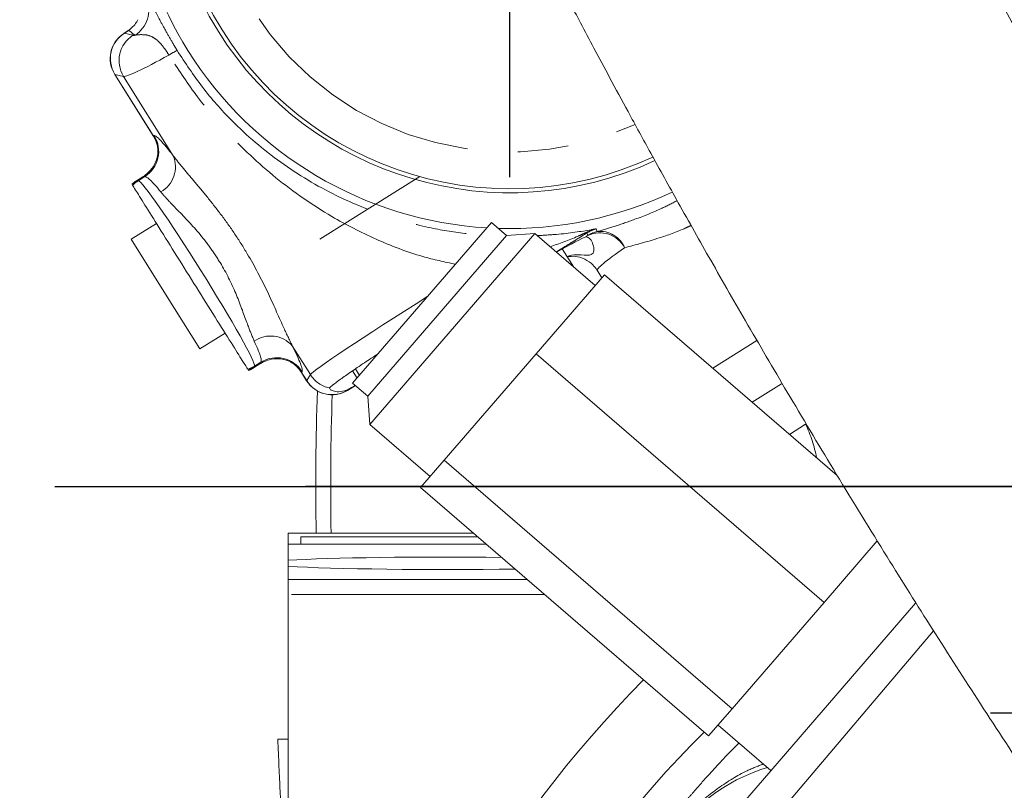
# Model space of a CAD drawing. Units: millimetres. Extents: x 7 to 835, y 10 to 581.
# Drawn here: x 372 to 397, y 209 to 229 of the extents above; entities that cross this region are included whole.
import ezdxf

# ---------------------------------------------------------------- set-up
doc = ezdxf.new("R2010")
doc.units = ezdxf.units.MM
doc.linetypes.add('PHANTOM', pattern=[12.7, 6.35, -1.27, 1.27, -1.27, 1.27, -1.27])
doc.layers.add('SLD-0', color=7, linetype='Continuous')
doc.styles.add('SLDTEXTSTYLE0', font='TXT', dxfattribs={"width": 0.605})
doc.dimstyles.new('SLDDIMSTYLE0', dxfattribs={"dimtxt": 3, "dimasz": 3, "dimexe": 0, "dimexo": 0.0625, "dimgap": 0.75, "dimtad": 0, "dimtih": 1, "dimtoh": 1, "dimdec": 1, "dimlfac": 4, "dimrnd": 1e-09, "dimzin": 12, "dimdsep": 46, "dimtxsty": 'SLDTEXTSTYLE0', "dimsah": 1, "dimcen": 0, "dimadec": 0, "dimazin": 3, "dimtfac": 1, "dimtdec": 3, "dimtofl": 0, "dimtmove": 0, "dimatfit": 3, "dimfxl": 0, "dimfrac": 2, "dimtolj": 1, "dimtzin": 12, "dimarcsym": 0})

# ---------------------------------------------------------------- blocks, each defined once
blk = doc.blocks.new('_D')
at = {"layer": 'SLD-0'}
for p, q in [((514.306, 209.354), (536.173, 206.853)), ((536.173, 206.853), (539.173, 206.853))]:
    blk.add_line(p, q, dxfattribs=at)
blk.add_solid([(514.306, 209.354), (517.234, 208.555), (517.339, 209.472)], dxfattribs=at)
at = {"layer": 'SLD-0', "char_height": 3, "attachment_point": 1, "style": 'SLDTEXTSTYLE0'}
for s, insert in [('%%c', (542.695, 210.72)), ('530.2', (547.067, 210.72)), ('B.C. REF.', (541.157, 206.117))]:
    blk.add_mtext(s, dxfattribs=dict(at, insert=insert))
blk = doc.blocks.new('SW_CENTERMARKSYMBOL_5')
at = {"layer": 'SLD-0', "color": 0}
for p, q in [((0, 1.27), (0, 1.81)), ((0, 0), (0, 0.635)), ((-1.27, 0), (-1.81, 0)), ((0, 0), (-0.635, 0)), ((0, 0), (0, -0.635)), ((0, 0), (0.635, 0)), ((1.27, 0), (1.81, 0)), ((0, -1.27), (0, -1.81))]:
    blk.add_line(p, q, dxfattribs=at)
blk = doc.blocks.new('SW_CENTERMARKSYMBOL_11')
at = {"layer": 'SLD-0', "color": 0}
for p, q in [((0, 1.27), (0, 8.234)), ((0, 0), (0, 0.635)), ((-1.27, 0), (-8.234, 0)), ((0, 0), (-0.635, 0)), ((0, 0), (0, -0.635)), ((0, 0), (0.635, 0)), ((1.27, 0), (8.234, 0)), ((0, -1.27), (0, -8.234))]:
    blk.add_line(p, q, dxfattribs=at)
blk = doc.blocks.new('SW_CENTERMARKSYMBOL_14')
at = {"layer": 'SLD-0', "color": 0}
blk.add_line((-1.27, 0), (-69.421, 0), dxfattribs=at)

msp = doc.modelspace()

# ---------------------------------------------------------------- linework, layer by layer
at = {"color": 8, "linetype": 'PHANTOM', "lineweight": 0}
for p, q in [((374.60555551, 228.34003232), (374.49177476, 228.26370869)), ((374.49177476, 228.26370869), (374.47095186, 228.25238897)), ((374.49177476, 228.26370869), (374.70938485, 228.21365357)), ((374.25303919, 227.23159038), (374.25458776, 227.23255976)), ((374.47219785, 227.18250464), (374.25458776, 227.23255976)), ((374.25458776, 227.23255976), (375.21759548, 225.69417708)), ((375.71987972, 225.18936155), (374.47219785, 227.18250464)), ((375.21604737, 225.69320798), (375.21759548, 225.69417708)), ((375.21759548, 225.69417708), (375.24083943, 225.69641887)), ((374.95651237, 224.65949202), (374.79511399, 224.55845872)), ((374.84298101, 224.56307533), (375.00437939, 224.66410863)), ((375.00437939, 224.66410863), (374.95651237, 224.65949202)), ((374.79511399, 224.55845872), (374.84298101, 224.56307533)), ((379.16102009, 219.69221893), (378.70598872, 220.41912108)), ((377.73443886, 219.86295482), (377.89583724, 219.96398813)), ((377.75950585, 219.90399396), (377.92090423, 220.00502727)), ((377.89583724, 219.96398813), (377.92090423, 220.00502727)), ((377.75950585, 219.90399396), (377.73443886, 219.86295482)), ((378.93906142, 219.74578261), (378.94060774, 219.74675059)), ((378.95278012, 219.76667896), (378.94060774, 219.74675059)), ((378.94060774, 219.74675059), (379.06902515, 219.54160674)), ((379.06902515, 219.54160674), (379.16102009, 219.69221893)), ((379.06747657, 219.54063735), (379.06902515, 219.54160674)), ((380.10090104, 219.30325843), (380.28991497, 219.41747321)), ((380.11415547, 219.32495831), (380.10090104, 219.30325843)), ((391.18674418, 218.19119634), (391.58822555, 218.44676307)), ((383.26131267, 215.71100626), (378.60744023, 215.71100626)), ((378.60744023, 214.54970034), (384.60575183, 214.54970034)), ((385.03962335, 214.17492878), (378.60744023, 214.17492878)), ((394.79989233, 213.26172107), (390.5673084, 208.26380331))]:
    msp.add_line(p, q, dxfattribs=at)
at = {"color": 7, "linetype": 'Continuous', "lineweight": 0}
for p, q in [((374.60555551, 228.34003232), (374.5847326, 228.32871259)), ((374.5847326, 228.32871259), (374.47095186, 228.25238897)), ((374.25303919, 227.23159038), (375.2160469, 225.69320769)), ((375.30189166, 225.50610042), (375.30206002, 225.51305042)), ((374.95626995, 224.65987929), (374.79487157, 224.55884598)), ((374.95626995, 224.65987929), (374.95651237, 224.65949202)), ((381.90752638, 224.66468467), (379.39644203, 223.09277826)), ((374.79487157, 224.55884598), (374.79511399, 224.55845872)), ((375.29618684, 223.49201595), (374.6604703, 223.0940656)), ((380.22261314, 219.47560749), (383.70838388, 223.51107012)), ((384.08676763, 223.18422805), (383.70838388, 223.51107012)), ((380.60099689, 219.14876542), (384.08676763, 223.18422805)), ((380.65253856, 218.4435396), (384.79199344, 223.23576971)), ((384.79199344, 223.23576971), (384.08676763, 223.18422805)), ((386.30552842, 221.92840141), (384.79199344, 223.23576971)), ((375.52269607, 221.71667976), (374.6604703, 223.0940656)), ((385.48465913, 222.84778495), (385.77133138, 222.38983262)), ((384.82641173, 220.21603403), (386.54253997, 222.20278872)), ((386.35682107, 222.31365765), (386.47509856, 222.12471208)), ((386.54253997, 222.20278872), (392.38560212, 217.15564124)), ((376.38492183, 220.33929393), (375.52269607, 221.71667976)), ((376.38492183, 220.33929393), (377.02063837, 220.73724428)), ((390.3674505, 220.54809724), (389.26043021, 219.85511681)), ((382.51967274, 217.54553166), (384.82641173, 220.21603403)), ((384.82641173, 220.21603403), (392.05354124, 213.97335038)), ((377.73468128, 219.86256756), (377.89607966, 219.96360087)), ((377.89607966, 219.96360087), (377.89583724, 219.96398813)), ((377.73468128, 219.86256756), (377.73443886, 219.86295482)), ((378.80817458, 219.9048356), (378.81458958, 219.90186521)), ((378.93905917, 219.7457812), (379.06747657, 219.54063735)), ((380.21765188, 219.78737017), (380.33289194, 219.60327681)), ((380.39258186, 219.67237959), (380.2899402, 219.8363473)), ((380.22261314, 219.47560749), (380.60099689, 219.14876542)), ((390.98360934, 219.45909084), (390.2503227, 219.00006286)), ((379.64068708, 219.3573582), (379.65256592, 219.33431443)), ((380.09107678, 219.29667941), (380.29035265, 219.41709514)), ((380.09107678, 219.29667941), (380.10090104, 219.30325843)), ((380.60099689, 219.14876542), (380.65253856, 218.4435396)), ((380.65253856, 218.4435396), (382.16607353, 217.1361713)), ((381.92906198, 216.86178398), (382.51967274, 217.54553166)), ((382.51967274, 217.54553166), (389.74680224, 211.30284801)), ((381.92906198, 216.86178398), (389.15619149, 210.61910034)), ((383.26104821, 215.7112347), (378.60744023, 215.7112347)), ((378.60744023, 215.71100626), (378.60744023, 215.7112347)), ((378.60744023, 215.71100626), (378.60744023, 215.43291949)), ((383.37007149, 215.61706207), (378.92494023, 215.61706207)), ((378.92494023, 215.61706207), (378.92494023, 215.43291949)), ((392.05354124, 213.97335038), (393.3887429, 215.51910792)), ((383.58325261, 215.43291949), (378.60744023, 215.43291949)), ((378.60744023, 215.03135795), (378.60744023, 215.43291949)), ((378.60744023, 215.03135795), (378.60744023, 214.87914134)), ((378.60744023, 214.54970034), (378.60744023, 214.87914134)), ((378.60744023, 214.17492878), (378.60744023, 214.54970034)), ((378.60744023, 205.89919536), (378.60744023, 214.17492878)), ((394.34658001, 213.95085816), (384.72619189, 202.81337389)), ((389.74680224, 211.30284801), (392.05354124, 213.97335038)), ((389.15619149, 210.61910034), (389.74680224, 211.30284801)), ((389.39320304, 210.89348765), (390.71754614, 209.74954039)), ((378.34494023, 210.53706207), (378.60744023, 210.53706207))]:
    msp.add_line(p, q, dxfattribs=at)
at = {"color": 8, "linetype": 'PHANTOM', "lineweight": 0, "flags": 128}
for points in [[(386.12713636, 223.18881434), (386.1251236, 223.19368316), (386.1011509, 223.25171664)], [(386.3302091, 223.35327), (386.34986152, 223.30405732), (386.35585555, 223.2890617), (386.35780781, 223.28417905)]]:
    msp.add_lwpolyline(points, dxfattribs=at)
at = {"color": 7, "linetype": 'Continuous', "lineweight": 0}
for centre, radius, start, end in [((384.16284574, 232.88594732), 9.52619058, 117.377493134, 212.046035161), ((384.16284574, 232.88594732), 8.625, 117.79507418, 212.046035161), ((384.16284574, 232.88594732), 8.525, 117.870306551, 294.925869972), ((374.88875572, 227.62954073), 0.75, 123.853535724, 212.046035161), ((384.16284574, 232.88594732), 8.625, 212.046035161, 294.997530687), ((384.16284574, 232.88594732), 9.52619058, 212.046035161, 266.567245618), ((375.19282192, 223.92312944), 0.75, 122.046035161, 132.892596874), ((384.16284574, 232.88594732), 9.52619058, 268.290435632, 295.361731423), ((377.33673093, 220.4982841), 0.75, 291.199473449, 302.046035161), ((379.70319311, 219.93858771), 0.75, 212.046035161, 301.143162149), ((448.45744023, 216.88706207), 69.16055529, 178.0144681378, 180.9741563089), ((391.88799023, 205.58137207), 4.425, 106.500510123, 174.502209528)]:
    msp.add_arc(centre, radius, start, end, dxfattribs=at)
at = {"color": 8, "linetype": 'PHANTOM', "lineweight": 0}
for centre, radius, start, end in [((384.16284574, 232.88594732), 7.59852381, 118.30425003, 294.476241544), ((374.3563151, 228.85130502), 0.75081715, 302.109973286, 22.188628684), ((374.89465401, 227.62818399), 0.75246484, 122.371905889, 211.720164434), ((375.1122641, 227.57812887), 0.75246484, 122.371905889, 211.720164434), ((377.13864821, 225.23956395), 2.91206093, 116.989383759, 121.633348776), ((374.60350459, 225.29916943), 0.75100121, 302.26169716, 31.935199337), ((375.0514847, 224.91224415), 0.72356475, 299.30612083, 22.518956991), ((375.1932306, 223.92594597), 0.74737489, 122.187160672, 133.074904938), ((375.24120842, 223.93041219), 0.74756117, 122.188207125, 136.454060865), ((386.05480989, 223.35334988), 0.11169962, 260.204135314, 294.511236991), ((386.52520054, 222.55262336), 0.75046256, 102.888398517, 122.034181737), ((386.42317851, 222.54361575), 0.70987476, 28.364749936, 114.647493704), ((386.43705309, 222.62783376), 0.66111191, 22.503264579, 96.884406908), ((378.16468301, 219.93898144), 0.72356475, 41.573113332, 124.785949493), ((378.31698697, 219.3669667), 0.75100121, 32.156870986, 121.830373163), ((377.36442307, 220.5386256), 0.74756117, 287.638009458, 301.903863197), ((377.33944295, 220.49742109), 0.74737489, 291.017165385, 301.904909651), ((379.79745291, 220.09289222), 0.7520544, 212.192918653, 257.968459458), ((379.7048183, 219.941319), 0.75100121, 212.156870986, 301.830373163), ((448.45744023, 216.88706207), 68.78578373, 178.0825371575, 180.979464405), ((388.67553889, 217.02259023), 3.24222329, 10.35497065, 26.056554539), ((408.09049023, 191.61787207), 28.97360207, 135.216990749, 150.468097238), ((408.09049023, 191.61787207), 26.97482042, 134.922812994, 150.468097238)]:
    msp.add_arc(centre, radius, start, end, dxfattribs=at)
for centre, major_axis, ratio, start_param, end_param in [((381.13082431, 237.72953183), (-6.86637805, 10.96888105), 0.8663771455, 1.9256603103, 1.9409669078), ((377.44903442, 229.94734178), (2.75477167, 1.72445153), 0.0699268119, 3.2114058237, 3.3133543812), ((377.84601538, 229.31317382), (3.3904882, 2.12240188), 0.0568155347, 3.2114058237, 3.9577630812), ((374.62646633, 225.30134705), (-0.27141988, 0.70259108), 0.9397460529, 4.6513101574, 4.9175157554), ((377.08956986, 222.72701683), (-1.85710165, 2.96667718), 0.0699268119, 5.6463308058, 6.2482787221), ((376.4554019, 222.33003586), (-1.45915129, 2.33096064), 0.0889977607, 5.6463308058, 6.2482787221), ((376.29710634, 222.23094488), (-1.45915129, 2.33096064), 0.0508558632, 3.1764992386, 6.2482787221), ((390.1972377, 225.60196643), (4.87382679, 3.0509527), 0.0349207695, 2.5368802064, 2.5542333963), ((390.59494563, 224.96663715), (4.23811025, 2.65300235), 0.0401588849, 2.5368802064, 3.1415602021), ((382.54744991, 221.80274026), (3.3904882, 2.12240188), 0.0283731252, 1.6816459171, 3.0717794835), ((376.4554019, 222.33003586), (-1.45915129, 2.33096064), 0.0889977607, 3.1764992386, 3.778447155), ((377.08956986, 222.72701683), (-1.85710165, 2.96667718), 0.0699268119, 3.1764992386, 3.778447155), ((378.32897833, 219.38666927), (-0.51338831, 0.55112196), 0.9397460529, 4.5072622054, 4.7734678034)]:
    msp.add_ellipse(centre, major_axis=major_axis, ratio=ratio, start_param=start_param, end_param=end_param, dxfattribs=at)
at = {"color": 7, "linetype": 'Continuous', "lineweight": 0}
for centre, major_axis, ratio, start_param, end_param in [((374.73030236, 225.31136168), (0.40676304, 0.69465123), 0.7845624328, 4.1218536585, 4.2476528229), ((382.94564283, 221.16663622), (3.19714561, 2.00137191), 0.0349207695, 0.1759570358, 0.7039544345), ((378.38335515, 219.47569385), (0.80256238, 0.06237088), 0.7845624328, 2.0355324843, 2.1613316487), ((382.94564283, 221.16663622), (3.19714561, 2.00137191), 0.0349207695, 3.6031394072, 3.7094203013), ((382.54444023, 214.95524964), (4.5, 0), 0.0349207695, 1.2499490205, 2.6360026808), ((382.54444023, 214.95524964), (4.5, 0), 0.0349207695, 3.6471826264, 5.1140475461)]:
    msp.add_ellipse(centre, major_axis=major_axis, ratio=ratio, start_param=start_param, end_param=end_param, dxfattribs=at)
for points, knots in [([(387.37266483, 297.11193876), (386.90408818, 296.92555189), (386.03712675, 296.58069854), (384.86874439, 296.02659926), (383.90556278, 295.5174653), (383.086943, 295.04021099), (382.33332673, 294.56315347), (381.52302548, 294.00707668), (380.6308381, 293.33440894), (379.70866793, 292.55888894), (378.87078763, 291.77207899), (378.16340152, 291.03706149), (377.39595035, 290.16564706), (376.54770458, 289.08232572), (375.6532876, 287.74302764), (374.83853292, 286.305881), (374.09824866, 284.74974351), (373.44513369, 283.06034336), (372.9181744, 281.33043366), (372.52662547, 279.66604762), (372.2369809, 278.02837467), (372.0268361, 276.33378495), (371.8935857, 274.49170432), (371.85074034, 272.47698488), (371.91822665, 270.13155201), (372.13548092, 267.49164694), (372.52749801, 264.61141007), (373.06212097, 261.7119194), (373.72169604, 258.812163), (374.3698789, 256.37788174), (374.93906924, 254.43621641), (375.370091, 253.04696867), (375.77084246, 251.81430799), (376.12085, 250.7767653), (376.41300979, 249.93523312), (376.64800669, 249.27288058), (376.8664257, 248.66710439), (377.11586893, 247.98628868), (377.44125081, 247.11611789), (377.84726626, 246.05660037), (378.43894517, 244.55479374), (379.22526708, 242.63491796), (380.22004651, 240.31638415), (381.15386237, 238.23489794), (381.9973529, 236.41740102), (382.71043167, 234.91853883), (383.40405426, 233.4945113), (384.0398751, 232.21580225), (384.58569198, 231.13677298), (385.03566663, 230.25950644), (385.38363037, 229.58830203), (385.67297923, 229.03446993), (385.95927557, 228.49014905), (386.29509487, 227.85656228), (386.69295464, 227.11265856), (387.16832273, 226.23292586), (387.74171638, 225.18443878), (388.43261985, 223.93889618), (389.24565431, 222.49695604), (390.1793901, 220.87096472), (391.2309281, 219.07608115), (392.39629286, 217.12955035), (393.59137026, 215.18013914), (394.7996459, 213.2546206), (396.00607611, 211.37530901), (397.26775087, 209.45678992), (398.56194079, 207.53770129), (399.86161869, 205.65566577), (400.68698766, 204.50442575), (401.10116588, 203.92672225)], [0, 0, 0, 0, 0.0159652591, 0.0295389538, 0.0410009076, 0.0505281297, 0.0595462161, 0.0692093907, 0.0816330635, 0.0948952453, 0.1072970668, 0.1178587848, 0.126901319, 0.1434829045, 0.1606217054, 0.1766526488, 0.194166267, 0.2132249285, 0.231386304, 0.2481287489, 0.2636545465, 0.2799216232, 0.2975392512, 0.3165343404, 0.3369389946, 0.3630962051, 0.3894881883, 0.4158251126, 0.4421195283, 0.4683707711, 0.4820722688, 0.495059972, 0.5063036571, 0.5157798135, 0.5234770809, 0.5293870791, 0.5339724675, 0.5401372643, 0.5481347736, 0.5579704229, 0.5694144737, 0.5897367305, 0.6113643155, 0.6342771392, 0.6483708541, 0.6628944275, 0.6769985471, 0.6891905613, 0.6997542723, 0.7082621127, 0.7147227234, 0.7193607869, 0.7244829649, 0.7307048031, 0.7380201574, 0.7464722671, 0.7568265282, 0.7693193227, 0.7839126445, 0.8005546996, 0.8191769348, 0.8397084337, 0.8621118966, 0.8822091152, 0.9036305507, 0.9264157104, 0.9503789358, 0.9750996651, 1, 1, 1, 1]), ([(408.82062625, 209.50663956), (408.4067957, 210.08326247), (407.60321112, 211.20296054), (406.34795015, 213.02137019), (405.11993166, 214.84764184), (403.92115381, 216.67691884), (402.76351555, 218.48472613), (401.57081326, 220.38887388), (400.36626434, 222.35776602), (399.17430967, 224.35558433), (398.10372041, 226.19291768), (397.15943555, 227.84924049), (396.34350012, 229.30908453), (395.65626156, 230.56051647), (395.09702443, 231.59442432), (394.66066148, 232.41129433), (394.33408766, 233.02861021), (394.06037763, 233.54976346), (393.78485237, 234.07793312), (393.46150139, 234.70287824), (393.08764859, 235.43254375), (392.58850504, 236.41806807), (391.94716379, 237.70589147), (391.15171498, 239.34175985), (390.2647613, 241.21983518), (389.43711853, 243.03568996), (388.71499612, 244.67541574), (388.14332728, 246.01117434), (387.63731748, 247.22693066), (387.19916798, 248.30780538), (386.81394312, 249.28175588), (386.48317694, 250.13786525), (386.20421861, 250.87572004), (385.96008491, 251.53343371), (385.71681111, 252.20073792), (385.44705937, 252.95655496), (385.1504781, 253.80896419), (384.8330922, 254.74904585), (384.39855308, 256.08197228), (383.85403752, 257.85372397), (383.22506903, 260.10796084), (382.63203451, 262.53041589), (382.12746974, 265.00256077), (381.74638067, 267.40659264), (381.49950547, 269.67089876), (381.3833509, 271.78961866), (381.39200124, 273.74797858), (381.5135238, 275.51330161), (381.72057478, 277.02584079), (381.98702991, 278.32676423), (382.31794709, 279.53507514), (382.67136479, 280.52424882), (383.01770435, 281.32329676), (383.30529, 281.91048099), (383.61400713, 282.4707682), (383.92056854, 282.96852621), (384.19466356, 283.3718726), (384.44344762, 283.71147136), (384.71325115, 284.0553551), (385.05855243, 284.46012513), (385.47013427, 284.89577693), (385.9134386, 285.31814528), (386.32457963, 285.67492517), (386.69124708, 285.96977918), (387.04548471, 286.23741968), (387.45955943, 286.53021625), (387.93693184, 286.84123944), (388.48632143, 287.1667027), (389.11131861, 287.49858687), (389.87597545, 287.85924177), (390.45496497, 288.08861574), (390.76954304, 288.2132398)], [0, 0, 0, 0, 0.029051357, 0.05641251528, 0.08243239514, 0.10730357262, 0.13104864098, 0.15356154006, 0.18002217951, 0.20421650631, 0.22603196827, 0.2453973172, 0.26225857287, 0.27657374679, 0.28831174747, 0.29745065149, 0.30422117648, 0.30911844012, 0.3149608593, 0.32191892933, 0.32999435665, 0.33925045895, 0.35459836464, 0.37247150889, 0.39285176233, 0.41570464803, 0.43112405404, 0.44551019456, 0.45842070339, 0.46986400182, 0.47985042464, 0.48928940334, 0.49694323211, 0.5031518069, 0.51003796851, 0.51797393167, 0.52694649318, 0.53684249938, 0.54750457353, 0.56878844024, 0.59240838677, 0.61820217349, 0.64488462965, 0.67041684945, 0.69478252068, 0.71802126245, 0.740201065, 0.76095718582, 0.77972045143, 0.79555266448, 0.81121235647, 0.82935454621, 0.83862220527, 0.84801426643, 0.85754494925, 0.86674202791, 0.87417603557, 0.87967136214, 0.88615373098, 0.89445412885, 0.90447860379, 0.91425013404, 0.92316314383, 0.92994370866, 0.93617309391, 0.94372813374, 0.95328345884, 0.96229355833, 0.97283704283, 0.98524175234, 1, 1, 1, 1]), ([(374.83468588, 228.60637101), (374.82136948, 228.58231304), (374.76273294, 228.47637786), (374.67407734, 228.39947245), (374.60555551, 228.34003232)], [0, 0, 0, 0, 0.2271008202, 1, 1, 1, 1]), ([(375.2160469, 225.69320769), (375.22493033, 225.67848024), (375.26076305, 225.61907473), (375.28423954, 225.55458706), (375.30189589, 225.50608678)], [0, 0, 0, 0, 0.2479138497, 1, 1, 1, 1]), ([(375.30206002, 225.51305042), (375.3113928, 225.47878026), (375.33526999, 225.39110273), (375.33754389, 225.26582663), (375.30976274, 225.09074181), (375.22836135, 224.89732716), (375.10020373, 224.77619348), (375.03519124, 224.71474414)], [0, 0, 0, 0, 0.1119712356, 0.2864695865, 0.3794511115, 0.6852046279, 1, 1, 1, 1]), ([(374.69935946, 224.44543396), (374.71752006, 224.41642282), (374.75741807, 224.35268668), (374.98884712, 223.98298409), (375.35242923, 223.40217002), (375.80871763, 222.6732598), (376.30408216, 221.88192635), (376.78312347, 221.11666887), (377.18986453, 220.46690939), (377.47588156, 220.01000375), (377.57584024, 219.85032205), (377.58905139, 219.82921755), (377.59093572, 219.82620737)], [0, 0, 0, 0, 0.0920837682, 0.20230383, 0.312785867, 0.423845198, 0.5355589769, 0.6476426516, 0.7595655882, 0.8709025264, 0.981586556, 1, 1, 1, 1]), ([(386.08118861, 223.1566497), (386.11748927, 223.14681366), (386.18129853, 223.1295239), (386.25882317, 222.96592889), (386.29373575, 222.79981946), (386.22298411, 222.67548253), (385.99161312, 222.69691449), (385.76592317, 222.70767759), (385.64069044, 222.67043568), (385.60274188, 222.65915048)], [0, 0, 0, 0, 0.18891050557, 0.33206667453, 0.47685477263, 0.61177106508, 0.79895164554, 0.93907746575, 1, 1, 1, 1]), ([(385.60755678, 222.65145878), (385.67351812, 222.65919138), (385.8233385, 222.67675473), (386.05283647, 222.60331234), (386.23686823, 222.47396294), (386.32557475, 222.36324529), (386.35563072, 222.31554663), (386.35683192, 222.31364032)], [0, 0, 0, 0, 0.2270339609, 0.5156705272, 0.8056031951, 0.9922308313, 1, 1, 1, 1]), ([(380.86787719, 220.22262706), (380.74769502, 220.14331085), (380.48887732, 219.97249986), (380.16944737, 219.75562345), (379.89756684, 219.5652828), (379.70568276, 219.4225192), (379.66235232, 219.37907854), (379.64068708, 219.3573582)], [0, 0, 0, 0, 0.17169152342, 0.36974538238, 0.56779963771, 0.78389967413, 1, 1, 1, 1]), ([(377.97991324, 220.01061846), (378.02809022, 220.03072558), (378.15351524, 220.0830729), (378.33659241, 220.10206029), (378.51119751, 220.07491682), (378.64476212, 220.02502459), (378.74212467, 219.96701055), (378.79669809, 219.91794951), (378.81458958, 219.90186521)], [0, 0, 0, 0, 0.18121052137, 0.47176752546, 0.65666629882, 0.76757040684, 0.92379967903, 1, 1, 1, 1]), ([(378.80825409, 219.90476017), (378.82062053, 219.89278904), (378.86941012, 219.8455591), (378.90928853, 219.78843005), (378.93905917, 219.7457812)], [0, 0, 0, 0, 0.2534648383, 1, 1, 1, 1]), ([(379.66201084, 219.31599221), (379.69213132, 219.30033944), (379.75113881, 219.26967489), (379.91694872, 219.24962162), (380.04795573, 219.29966876), (380.11415547, 219.32495831)], [0, 0, 0, 0, 0.3402860924, 0.666636989, 1, 1, 1, 1]), ([(378.34494023, 210.53706207), (378.35445255, 210.30502195), (378.37347247, 209.84105678), (378.40192569, 209.21292158), (378.43053349, 208.72352764), (378.45719674, 208.41183387), (378.47452897, 208.37719139), (378.48233296, 208.36159331)], [0, 0, 0, 0, 0.2075864555, 0.4150699632, 0.6227593187, 0.8301441146, 1, 1, 1, 1])]:
    msp.add_open_spline(points, degree=3, knots=knots, dxfattribs=at)
at = {"color": 8, "linetype": 'PHANTOM', "lineweight": 0}
for points, knots in [([(375.05153091, 229.1348564), (375.06321498, 229.12590236), (375.08656449, 229.10800857), (375.14083671, 229.03928187), (375.23122306, 228.88395792), (375.37967161, 228.60498284), (375.55027389, 228.29135111), (375.68835575, 228.05047616), (375.77502936, 227.90430379), (375.80218695, 227.85920674), (375.817081, 227.83447416)], [0, 0, 0, 0, 0.18250700567, 0.36472302014, 0.57542076954, 0.73069549421, 0.85381187318, 0.95497131468, 0.97530490275, 1, 1, 1, 1]), ([(375.61132595, 227.71895613), (375.60301823, 227.73212409), (375.56049898, 227.79951824), (375.50661792, 227.87521703), (375.41744348, 227.987893), (375.30304144, 228.10853782), (375.13886482, 228.21300415), (374.91342626, 228.23975073), (374.81879335, 228.22513219), (374.75540898, 228.21534081)], [0, 0, 0, 0, 0.0173252843, 0.0886715187, 0.1050301479, 0.2022232549, 0.3408993463, 0.5585395425, 1, 1, 1, 1]), ([(382.80504012, 222.46527271), (382.52944205, 222.52376579), (381.84544659, 222.66893735), (380.79650055, 223.07987584), (379.54707886, 223.71687236), (378.27238405, 224.60531233), (377.153005, 225.65819248), (376.26611169, 226.70970192), (375.82954835, 227.38259897), (375.61132595, 227.71895613)], [0, 0, 0, 0, 0.0916677436, 0.2275063889, 0.3635600932, 0.5517859913, 0.7400012538, 0.8700359274, 1, 1, 1, 1]), ([(375.817081, 227.83447416), (376.02183381, 227.52140196), (376.43155062, 226.89493464), (377.29190318, 225.92901718), (378.39419355, 224.98812366), (379.66922682, 224.22558821), (380.93024039, 223.69903676), (382.02297339, 223.39727732), (382.8761189, 223.24553475), (383.30975201, 223.21677529), (383.44635103, 223.20771575)], [0, 0, 0, 0, 0.1191846722, 0.23849228158, 0.41585798276, 0.59331845978, 0.7257576182, 0.85796022308, 0.95525596669, 1, 1, 1, 1]), ([(375.71987972, 225.18936155), (375.79830883, 225.08878769), (375.95525901, 224.88752205), (376.25804843, 224.53406138), (376.58455658, 224.14245362), (376.92835463, 223.70606026), (377.26491373, 223.2323581), (377.67331208, 222.58700466), (378.09723018, 221.7752114), (378.44592825, 220.96001619), (378.6319059, 220.5732046), (378.70598872, 220.41912108)], [0, 0, 0, 0, 0.0863277681, 0.17275675, 0.2631800434, 0.3536239159, 0.4475548016, 0.5414823132, 0.7151319104, 0.886524912, 1, 1, 1, 1]), ([(377.7518805, 220.53323731), (377.70046075, 220.65722316), (377.57436894, 220.96126192), (377.34903513, 221.62632503), (377.03611081, 222.29244938), (376.7106998, 222.80314199), (376.34053512, 223.29195522), (375.94525008, 223.70870727), (375.60041624, 224.0566288), (375.47055525, 224.20641948), (375.405652, 224.28128339)], [0, 0, 0, 0, 0.1190129507, 0.2918441995, 0.4603560129, 0.5508083987, 0.6412937131, 0.8202883872, 0.9101819006, 1, 1, 1, 1]), ([(386.35780781, 223.28417905), (386.49510392, 223.32419707), (386.76967409, 223.40422668), (387.30779654, 223.58994145), (387.8421885, 223.79629778), (388.2306465, 223.99340487), (388.3660213, 224.06209526)], [0, 0, 0, 0, 0.2512848948, 0.5025294508, 0.8266351124, 1, 1, 1, 1]), ([(388.71605797, 223.44039894), (388.67143439, 223.41892389), (388.39039511, 223.28367409), (387.78467514, 223.07497167), (387.32501456, 222.95388423), (387.04782643, 222.88086513)], [0, 0, 0, 0, 0.069705745, 0.4390066486, 1, 1, 1, 1]), ([(384.85290681, 223.18315369), (385.01736337, 223.19238109), (385.53114471, 223.22120857), (386.00710821, 223.29640952), (386.28930191, 223.346071), (386.3302091, 223.35327)], [0, 0, 0, 0, 0.287007154, 0.8966435769, 1, 1, 1, 1]), ([(385.1767653, 222.90340969), (385.40843856, 222.98437432), (385.67811975, 223.07862188), (385.97051626, 223.20975968), (386.02370325, 223.2370656), (386.03580549, 223.24327883)], [0, 0, 0, 0, 0.824820749, 0.9601394637, 1, 1, 1, 1]), ([(386.1011509, 223.25171664), (386.03317373, 223.20860761), (385.84123172, 223.0868839), (385.58133664, 222.92741155), (385.39389747, 222.81215967), (385.32876731, 222.77211268)], [0, 0, 0, 0, 0.2635244741, 0.7440941953, 1, 1, 1, 1]), ([(386.03580549, 223.24327883), (386.12943912, 223.28559234), (386.22556107, 223.32903033), (386.32756842, 223.35265834), (386.3302091, 223.35327)], [0, 0, 0, 0, 0.9741128835, 1, 1, 1, 1]), ([(386.3302091, 223.35327), (386.32849256, 223.35283036), (386.24739535, 223.33205941), (386.17349098, 223.29145834), (386.1011509, 223.25171664)], [0, 0, 0, 0, 0.0211664031, 1, 1, 1, 1]), ([(386.6803361, 206.66151099), (386.68682445, 206.67080572), (386.86559533, 206.92689954), (387.17410902, 207.3182822), (387.58258666, 207.8231333), (387.89094852, 208.18230173), (388.13330967, 208.4610223), (388.28420345, 208.63547221), (388.42397606, 208.79829749), (388.58337265, 208.98513815), (388.82541875, 209.26824956), (389.20396222, 209.69756305), (389.58662725, 210.11492195), (389.87352999, 210.39572783), (389.91850108, 210.43974326)], [0, 0, 0, 0, 0.00618539, 0.1704235587, 0.2975774655, 0.424639805, 0.4793662469, 0.5111008964, 0.5429425874, 0.5879175126, 0.6471571655, 0.775318557, 0.9647818977, 1, 1, 1, 1]), ([(387.34414787, 206.08810437), (387.37751179, 206.24095024), (387.47654868, 206.69465528), (387.75126869, 207.3951854), (388.1975128, 208.14557466), (388.74364729, 208.79198407), (389.39420112, 209.32911036), (389.99784424, 209.70239862), (390.39109262, 209.86144527), (390.52520154, 209.91568471)], [0, 0, 0, 0, 0.0907038032, 0.2692436002, 0.4310765389, 0.5928759449, 0.7545271407, 0.9162867553, 1, 1, 1, 1])]:
    msp.add_open_spline(points, degree=3, knots=knots, dxfattribs=at)
at = {"layer": 'SLD-0'}
msp.add_line((372.74751852, 216.88706207), (522.99454756, 216.88706207), dxfattribs=at)

# ---------------------------------------------------------------- block references
for name, p in [('SW_CENTERMARKSYMBOL_14', (448.45744023, 216.88706207)), ('SW_CENTERMARKSYMBOL_11', (384.16284574, 232.88594732)), ('SW_CENTERMARKSYMBOL_5', (398.04494023, 211.19456207))]:
    msp.add_blockref(name, p, dxfattribs=at)

# ---------------------------------------------------------------- dimensions: what is measured, and where the dimension line sits
dim = msp.add_diameter_dim_2p(p1=(382.60856541, 224.41995793), p2=(514.30631505, 209.3541662), text='<>\\PB.C. REF.', dimstyle='SLDDIMSTYLE0', dxfattribs=at)
dim.commit()
dim.dimension.update_dxf_attribs({"geometry": '_D', "text_midpoint": (550.03515072, 206.85272734), "dimtype": 163})

doc.saveas('drawing.dxf')
